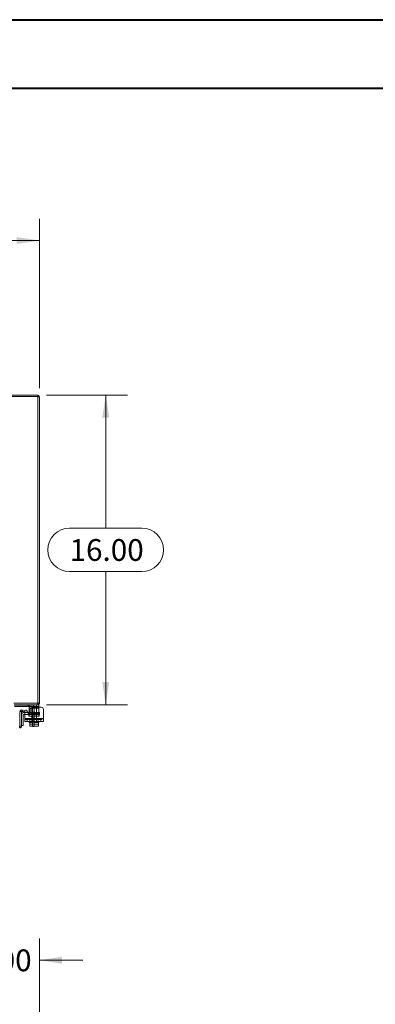
# Model space of a CAD drawing. Units: inches. Extents: x 0 to 23.4, y 0 to 16.5.
# Drawn here: x 7.6 to 9.7, y 10.9 to 16.5 of the extents above; entities that cross this region are included whole.
import ezdxf

# ---------------------------------------------------------------- set-up
doc = ezdxf.new("R2010")
doc.units = ezdxf.units.IN
doc.header["$MEASUREMENT"] = 0
doc.linetypes.add('HIDDEN', pattern=[0.075, 0.05, -0.025])
doc.styles.add('SLDTEXTSTYLE0', font='TXT', dxfattribs={"width": 0.75})
doc.dimstyles.new('SLDDIMSTYLE0', dxfattribs={"dimtxt": 0.125, "dimasz": 0.13, "dimexe": 0, "dimexo": 0.0625, "dimgap": 0.03125, "dimtad": 0, "dimtih": 1, "dimtoh": 1, "dimlfac": 9, "dimrnd": 1e-09, "dimzin": 4, "dimdsep": 46, "dimtxsty": 'SLDTEXTSTYLE0', "dimsah": 1, "dimcen": 0.09, "dimadec": 0, "dimazin": 1, "dimtfac": 1, "dimtofl": 0, "dimtmove": 0, "dimatfit": 3, "dimfxl": 1, "dimfrac": 2, "dimtolj": 1, "dimtzin": 12, "dimarcsym": 0})
doc.dimstyles.new('SLDDIMSTYLE2', dxfattribs={"dimtxt": 0.125, "dimasz": 0.13, "dimexe": 0, "dimexo": 0.0625, "dimgap": 0.03125, "dimtad": 0, "dimtih": 1, "dimtoh": 1, "dimlfac": 9, "dimrnd": 1e-09, "dimzin": 4, "dimdsep": 46, "dimtxsty": 'SLDTEXTSTYLE0', "dimsah": 1, "dimcen": 0.09, "dimadec": 0, "dimazin": 1, "dimtfac": 1, "dimtmove": 0, "dimatfit": 0, "dimfxl": 1, "dimfrac": 2, "dimtolj": 1, "dimtzin": 12, "dimarcsym": 0})

# ---------------------------------------------------------------- blocks, each defined once
blk = doc.blocks.new('_D_6')
at = {"color": 7, "linetype": 'Continuous', "lineweight": 0}
for p, q in [((7.4069, 10.7311), (7.4069, 11.2693)), ((7.7403, 10.6534), (7.7403, 11.2693)), ((7.4069, 11.1443), (7.1569, 11.1443)), ((7.7403, 11.1443), (7.9903, 11.1443))]:
    blk.add_line(p, q, dxfattribs=at)
for points in [[(7.4069, 11.1443), (7.2769, 11.1643), (7.2769, 11.1243)], [(7.7403, 11.1443), (7.8703, 11.1243), (7.8703, 11.1643)]]:
    blk.add_solid(points, dxfattribs=at)
at = {"color": 7, "linetype": 'Continuous', "lineweight": 0, "insert": (7.3642, 11.2062, -0.4991), "char_height": 0.125, "attachment_point": 1, "style": 'SLDTEXTSTYLE0'}
blk.add_mtext('3.00', dxfattribs=at)
blk = doc.blocks.new('_D_12')
at = {"color": 7, "linetype": 'Continuous', "lineweight": 0}
for p, q in [((3.7403, 14.4292), (3.7403, 15.401)), ((5.5324, 15.4006), (5.9481, 15.4006)), ((7.7403, 14.4292), (7.7403, 15.401)), ((3.7403, 15.276), (5.4078, 15.276)), ((7.7403, 15.276), (6.0727, 15.276)), ((5.9481, 15.1514), (5.5324, 15.1514))]:
    blk.add_line(p, q, dxfattribs=at)
for centre, start, end in [((5.5324, 15.276), 90, 270), ((5.9481, 15.276), 270, 90)]:
    blk.add_arc(centre, 0.1246, start, end, dxfattribs=at)
for points in [[(3.7403, 15.276), (3.8703, 15.256), (3.8703, 15.296)], [(7.7403, 15.276), (7.6103, 15.296), (7.6103, 15.256)]]:
    blk.add_solid(points, dxfattribs=at)
at = {"color": 7, "linetype": 'Continuous', "lineweight": 0, "insert": (5.5324, 15.3379, 0.0004), "char_height": 0.125, "attachment_point": 1, "style": 'SLDTEXTSTYLE0'}
blk.add_mtext('36.00', dxfattribs=at)
blk = doc.blocks.new('_D_13')
at = {"color": 7, "linetype": 'Continuous', "lineweight": 0}
for p, q in [((7.7805, 14.389), (8.2462, 14.389)), ((8.1212, 14.389), (8.1212, 13.6247)), ((7.9134, 13.6247), (8.329, 13.6247)), ((8.329, 13.3755), (7.9134, 13.3755)), ((8.1212, 12.6112), (8.1212, 13.3755)), ((7.7805, 12.6112), (8.2462, 12.6112))]:
    blk.add_line(p, q, dxfattribs=at)
for centre, start, end in [((7.9134, 13.5001), 90, 270), ((8.329, 13.5001), 270, 90)]:
    blk.add_arc(centre, 0.1246, start, end, dxfattribs=at)
for points in [[(8.1212, 14.389), (8.1012, 14.259), (8.1412, 14.259)], [(8.1212, 12.6112), (8.1412, 12.7412), (8.1012, 12.7412)]]:
    blk.add_solid(points, dxfattribs=at)
at = {"color": 7, "linetype": 'Continuous', "lineweight": 0, "insert": (7.9134, 13.562, 0.0004), "char_height": 0.125, "attachment_point": 1, "style": 'SLDTEXTSTYLE0'}
blk.add_mtext('16.00', dxfattribs=at)

msp = doc.modelspace()

# ---------------------------------------------------------------- linework, layer by layer
at = {"color": 7, "linetype": 'Continuous', "lineweight": 40}
for p, q in [((0.0031, 16.54389), (23.38893, 16.54389)), ((0.98736, 16.15019), (22.99523, 16.15019))]:
    msp.add_line(p, q, dxfattribs=at)
at = {"color": 7, "linetype": 'Continuous', "lineweight": 15}
for p, q in [((7.73195, 14.38067), (3.74855, 14.38067)), ((7.73051, 14.38897), (7.51803, 14.38897)), ((7.73051, 14.38067), (7.73051, 14.38897)), ((7.73195, 12.61949), (7.73195, 14.38067)), ((7.73195, 14.37923), (7.74025, 14.37923)), ((7.74025, 14.37923), (7.74025, 12.62094)), ((7.59298, 12.61949), (7.73195, 12.61949)), ((7.73051, 12.61119), (7.59577, 12.61119)), ((7.72422, 12.60064), (7.72422, 12.61119)), ((7.73051, 12.61949), (7.73051, 12.61119)), ((7.73051, 12.61119), (7.73755, 12.61119)), ((7.73195, 12.62094), (7.74025, 12.62094)), ((7.73755, 12.61119), (7.73755, 12.60064)), ((7.72422, 12.60064), (7.59688, 12.60064)), ((7.62826, 12.48754), (7.62826, 12.57224)), ((7.62826, 12.57224), (7.63656, 12.57224)), ((7.63656, 12.57224), (7.63656, 12.48754)), ((7.63853, 12.57358), (7.64269, 12.58078)), ((7.63872, 12.57349), (7.63853, 12.57358)), ((7.64816, 12.56804), (7.63872, 12.57349)), ((7.64269, 12.58078), (7.64287, 12.58068)), ((7.64287, 12.58068), (7.65231, 12.57523)), ((7.64767, 12.55168), (7.64767, 12.49168)), ((7.65231, 12.57523), (7.64816, 12.56804)), ((7.651, 12.56613), (7.65588, 12.56613)), ((7.65588, 12.55501), (7.651, 12.55501)), ((7.65588, 12.53119), (7.65588, 12.57334)), ((7.66832, 12.57668), (7.67478, 12.5655)), ((7.67442, 12.56613), (7.682, 12.56613)), ((7.682, 12.59064), (7.682, 12.59809)), ((7.682, 12.56453), (7.682, 12.59064)), ((7.682, 12.56232), (7.682, 12.56453)), ((7.68722, 12.58342), (7.68722, 12.56883)), ((7.74977, 12.59731), (7.70111, 12.59731)), ((7.73755, 12.60064), (7.72422, 12.60064)), ((7.73755, 12.60064), (7.73755, 12.59731)), ((7.76366, 12.58342), (7.76366, 12.53119)), ((7.65588, 12.53119), (7.76366, 12.53119)), ((7.65588, 12.51508), (7.65588, 12.53119)), ((7.76366, 12.51508), (7.65588, 12.51508)), ((7.682, 12.51508), (7.682, 12.50953)), ((7.682, 12.50953), (7.68547, 12.50953)), ((7.68547, 12.49057), (7.68547, 12.50953)), ((7.68548, 12.50953), (7.68547, 12.50953)), ((7.68548, 12.50953), (7.68548, 12.49057)), ((7.68597, 12.50953), (7.68548, 12.50953)), ((7.68597, 12.50953), (7.70928, 12.50953)), ((7.70977, 12.50953), (7.70928, 12.50953)), ((7.70977, 12.50953), (7.70977, 12.49057)), ((7.71026, 12.50953), (7.70977, 12.50953)), ((7.71026, 12.50953), (7.73357, 12.50953)), ((7.73406, 12.50953), (7.73357, 12.50953)), ((7.73406, 12.49057), (7.73406, 12.50953)), ((7.73408, 12.50953), (7.73406, 12.50953)), ((7.73408, 12.50953), (7.73408, 12.49057)), ((7.73408, 12.50953), (7.73755, 12.50953)), ((7.73755, 12.50953), (7.73755, 12.51508)), ((7.76366, 12.53119), (7.76366, 12.51508)), ((7.63656, 12.48754), (7.62826, 12.48754)), ((7.63656, 12.49168), (7.64767, 12.49168)), ((7.68547, 12.49057), (7.68548, 12.49057)), ((7.6858, 12.48842), (7.68547, 12.48861)), ((7.68548, 12.49057), (7.69653, 12.48842)), ((7.6858, 12.48842), (7.69653, 12.48842)), ((7.69873, 12.48842), (7.69653, 12.48842)), ((7.69873, 12.48842), (7.70977, 12.49057)), ((7.69873, 12.48842), (7.72082, 12.48842)), ((7.70077, 12.48619), (7.70077, 12.48842)), ((7.70966, 12.48619), (7.70077, 12.48619)), ((7.70966, 12.48842), (7.70966, 12.48619)), ((7.70977, 12.49057), (7.72082, 12.48842)), ((7.72302, 12.48842), (7.72082, 12.48842)), ((7.72302, 12.48842), (7.73406, 12.49057)), ((7.72302, 12.48842), (7.73375, 12.48842)), ((7.73375, 12.48842), (7.73408, 12.48861)), ((7.73408, 12.49057), (7.73406, 12.49057))]:
    msp.add_line(p, q, dxfattribs=at)
at = {"color": 7, "linetype": 'HIDDEN', "lineweight": 0}
for p, q in [((7.73051, 14.38067), (7.73051, 14.38897)), ((7.73195, 14.37923), (7.74025, 14.37923)), ((7.67533, 12.61119), (7.67533, 12.60064)), ((7.682, 12.59809), (7.682, 12.61008)), ((7.72422, 12.61119), (7.72422, 12.60064)), ((7.73051, 12.61949), (7.73051, 12.61119)), ((7.73195, 12.62094), (7.74025, 12.62094)), ((7.59688, 12.60231), (7.69522, 12.60231)), ((7.64269, 12.58078), (7.63853, 12.57358)), ((7.65588, 12.56613), (7.67442, 12.56613)), ((7.72367, 12.55501), (7.65588, 12.55501)), ((7.675, 12.56613), (7.675, 12.55501)), ((7.68033, 12.54508), (7.68033, 12.55564)), ((7.68033, 12.55564), (7.682, 12.55564)), ((7.682, 12.59064), (7.73755, 12.59064)), ((7.682, 12.56613), (7.72367, 12.56613)), ((7.73755, 12.56453), (7.682, 12.56453)), ((7.682, 12.54508), (7.682, 12.56232)), ((7.682, 12.55564), (7.73755, 12.55564)), ((7.68564, 12.56453), (7.73755, 12.56453)), ((7.73194, 12.56642), (7.68761, 12.56642)), ((7.68761, 12.56642), (7.68761, 12.55786)), ((7.68761, 12.55786), (7.73173, 12.55786)), ((7.73755, 12.59064), (7.68924, 12.59064)), ((7.72366, 12.59286), (7.69588, 12.59286)), ((7.69588, 12.59286), (7.69588, 12.50953)), ((7.69794, 12.56642), (7.69794, 12.54508)), ((7.70077, 12.59675), (7.70077, 12.51397)), ((7.70966, 12.56781), (7.70077, 12.56781)), ((7.70966, 12.56775), (7.70077, 12.56775)), ((7.70966, 12.56086), (7.70077, 12.56086)), ((7.70077, 12.55392), (7.70966, 12.55392)), ((7.70966, 12.59675), (7.70966, 12.51397)), ((7.71667, 12.56613), (7.71667, 12.55501)), ((7.72161, 12.54508), (7.72161, 12.56642)), ((7.72366, 12.50953), (7.72366, 12.59286)), ((7.72367, 12.55501), (7.72367, 12.56613)), ((7.72367, 12.56613), (7.741, 12.56613)), ((7.741, 12.55501), (7.72367, 12.55501)), ((7.73194, 12.55786), (7.73194, 12.56642)), ((7.73755, 12.59731), (7.73755, 12.59064)), ((7.73755, 12.56453), (7.73755, 12.59064)), ((7.73755, 12.56453), (7.73755, 12.54508)), ((7.73922, 12.55564), (7.73755, 12.55564)), ((7.73922, 12.55564), (7.73922, 12.54508)), ((7.741, 12.56613), (7.741, 12.55501)), ((7.76366, 12.53119), (7.65588, 12.53119)), ((7.65588, 12.53119), (7.682, 12.53119)), ((7.65588, 12.52564), (7.76366, 12.52564)), ((7.66977, 12.52564), (7.66977, 12.51508)), ((7.68033, 12.54508), (7.682, 12.54508)), ((7.73755, 12.54508), (7.682, 12.54508)), ((7.682, 12.53119), (7.73755, 12.53119)), ((7.682, 12.53119), (7.682, 12.52564)), ((7.68538, 12.51508), (7.68538, 12.52564)), ((7.68547, 12.50953), (7.68548, 12.50953)), ((7.68547, 12.49964), (7.73408, 12.49964)), ((7.69533, 12.53119), (7.69533, 12.52564)), ((7.69533, 12.51508), (7.69533, 12.50953)), ((7.70966, 12.53653), (7.70077, 12.53653)), ((7.70966, 12.52264), (7.70077, 12.52264)), ((7.70077, 12.51575), (7.70966, 12.51575)), ((7.70077, 12.51397), (7.70966, 12.51397)), ((7.70077, 12.48842), (7.70077, 12.51397)), ((7.70966, 12.51397), (7.70966, 12.48842)), ((7.72422, 12.52564), (7.72422, 12.53119)), ((7.72422, 12.50953), (7.72422, 12.51508)), ((7.73216, 12.51508), (7.73216, 12.52564)), ((7.73406, 12.50953), (7.73408, 12.50953)), ((7.73922, 12.54508), (7.73755, 12.54508)), ((7.73755, 12.52564), (7.73755, 12.53119)), ((7.73755, 12.53119), (7.76366, 12.53119)), ((7.74777, 12.51508), (7.74777, 12.52564)), ((7.73408, 12.48909), (7.73408, 12.48861))]:
    msp.add_line(p, q, dxfattribs=at)
at = {"color": 8, "linetype": 'Continuous', "lineweight": 15}
for p, q in [((7.68924, 12.59064), (7.682, 12.59064)), ((7.682, 12.56453), (7.68564, 12.56453))]:
    msp.add_line(p, q, dxfattribs=at)
at = {"color": 7, "linetype": 'Continuous', "lineweight": 15}
for centre, radius, start, end in [((7.73051, 14.37923), 0.00974, 0, 90), ((7.73051, 12.62094), 0.00974, 270, 360), ((7.638, 12.57224), 0.00974, 61.24196, 180), ((7.638, 12.57224), 0.00144, 68.40791, 180), ((7.651, 12.55168), 0.01444, 90, 180), ((7.651, 12.55168), 0.00333, 90, 180), ((7.66255, 12.57334), 0.00667, 30, 180), ((7.68055, 12.56883), 0.00667, 210, 0), ((7.70111, 12.58342), 0.01389, 90, 180), ((7.74977, 12.58342), 0.01389, 360, 90)]:
    msp.add_arc(centre, radius, start, end, dxfattribs=at)
at = {"color": 7, "linetype": 'HIDDEN', "lineweight": 0}
for centre, radius, start, end in [((7.73051, 14.37923), 0.00144, 0, 90), ((7.69522, 12.59675), 0.01444, 0, 90), ((7.73051, 12.62094), 0.00144, 270, 0), ((7.68538, 12.55786), 0.00222, 270, 0), ((7.69522, 12.59675), 0.00556, 0, 90), ((7.73416, 12.55786), 0.00222, 180, 270)]:
    msp.add_arc(centre, radius, start, end, dxfattribs=at)
msp.add_open_spline([(7.67533, 12.61119), (7.67608, 12.61119), (7.67758, 12.6112), (7.67957, 12.61117), (7.68106, 12.611), (7.68187, 12.61064), (7.68196, 12.61025), (7.682, 12.61008)], degree=3, knots=[0, 0, 0, 0, 0.2121536, 0.4243316, 0.6355181, 0.842945, 1, 1, 1, 1], dxfattribs=at)
at = {"color": 7, "linetype": 'Continuous', "lineweight": 15}
for points, knots in [([(7.682, 12.59809), (7.68196, 12.59855), (7.68188, 12.59947), (7.68103, 12.60023), (7.67965, 12.60056), (7.67784, 12.60064), (7.67632, 12.60064), (7.67546, 12.60064), (7.67533, 12.60064)], [0, 0, 0, 0, 0.1999724, 0.4009503, 0.5829256, 0.7668068, 0.9635013, 1, 1, 1, 1]), ([(7.68547, 12.48861), (7.68547, 12.48882), (7.68547, 12.48924), (7.68547, 12.49012), (7.68547, 12.49057)], [0, 0, 0, 0, 0.4977119, 1, 1, 1, 1]), ([(7.73408, 12.49057), (7.73408, 12.49013), (7.73408, 12.48925), (7.73408, 12.48882), (7.73408, 12.48861)], [0, 0, 0, 0, 0.4980624, 1, 1, 1, 1])]:
    msp.add_open_spline(points, degree=3, knots=knots, dxfattribs=at)
for points in [[(7.62668, 12.48754), (7.6267, 12.48626), (7.62672, 12.48371), (7.62675, 12.48048), (7.62678, 12.47823), (7.6268, 12.47794), (7.62681, 12.47779)], [(7.62681, 12.48609), (7.627, 12.48611), (7.62738, 12.48616), (7.62786, 12.48649), (7.62819, 12.48697), (7.62823, 12.48735), (7.62826, 12.48754)], [(7.62681, 12.47779), (7.62809, 12.47794), (7.63064, 12.47823), (7.63386, 12.48048), (7.63612, 12.48371), (7.63641, 12.48626), (7.63656, 12.48754)]]:
    msp.add_open_spline(points, degree=3, dxfattribs=at)

# ---------------------------------------------------------------- dimensions: what is measured, and where the dimension line sits
at = {"color": 7, "linetype": 'Continuous', "lineweight": 0}
for base, p1, p2, dimstyle, picture, middle in [((7.74025, 15.276), (3.74025, 14.37923), (7.74025, 14.37923), 'SLDDIMSTYLE0', '_D_12', (5.74025, 15.276)), ((7.74025, 11.14429), (7.40692, 10.68114), (7.74025, 10.6034), 'SLDDIMSTYLE2', '_D_6', (7.57661, 11.14429))]:
    dim = msp.add_linear_dim(base=base, p1=p1, p2=p2, dimstyle=dimstyle, dxfattribs=at)
    dim.commit()
    dim.dimension.update_dxf_attribs({"geometry": picture, "text_midpoint": middle, "dimtype": 160})
dim = msp.add_linear_dim(base=(8.12118, 12.61119), p1=(7.73051, 14.38897), p2=(7.73051, 12.61119), angle=90, dimstyle='SLDDIMSTYLE0', dxfattribs=at)
dim.commit()
dim.dimension.update_dxf_attribs({"geometry": '_D_13', "text_midpoint": (8.12118, 13.50008), "dimtype": 160})

doc.saveas('drawing.dxf')
